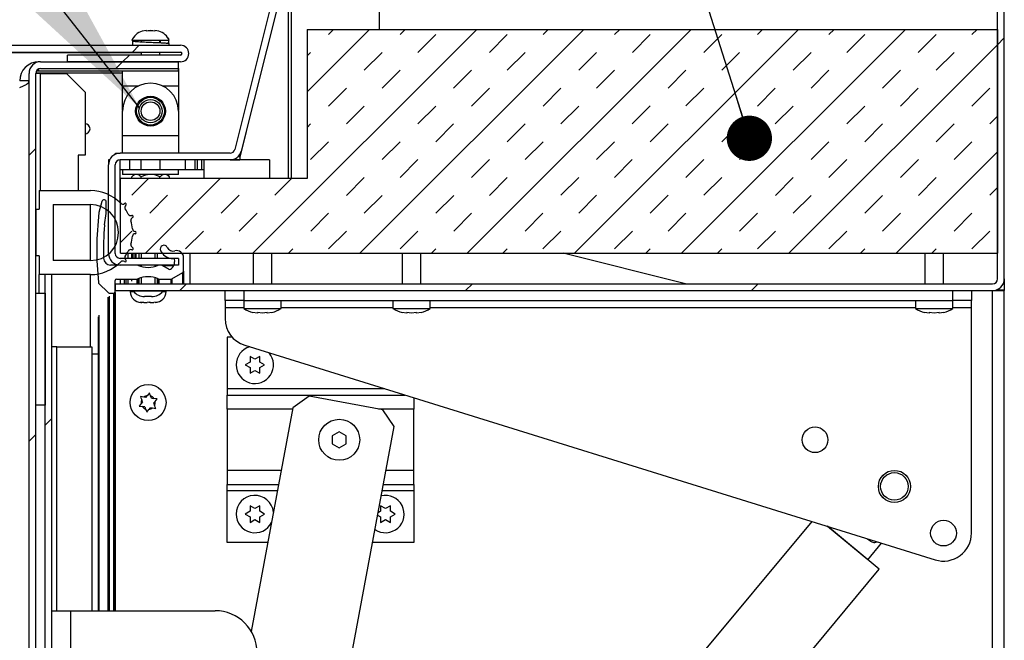
# Model space of a CAD drawing. Units: inches. Extents: x 0.1 to 10.8, y 0.2 to 8.4.
# Drawn here: x 5 to 5.6, y 6.9 to 7.2 of the extents above; entities that cross this region are included whole.
import ezdxf

# ---------------------------------------------------------------- set-up
doc = ezdxf.new("R2010")
doc.units = ezdxf.units.IN
doc.header["$MEASUREMENT"] = 0
doc.layers.add('FORMAT', color=7, linetype='Continuous')
doc.dimstyles.new('SLDDIMSTYLE0', dxfattribs={"dimtxt": 0.18, "dimasz": 0.028001, "dimexe": 0, "dimexo": 0.0625, "dimgap": 0, "dimtad": 0, "dimtih": 1, "dimtoh": 1, "dimdec": 0, "dimrnd": 1e-09, "dimzin": 0, "dimdsep": 46, "dimtxsty": 'Standard', "dimblk1": 'DOT', "dimblk2": 'DOT', "dimsah": 1, "dimcen": 0.09, "dimadec": 0, "dimazin": 0, "dimtfac": 0.028001, "dimtdec": 0, "dimtofl": 0, "dimtmove": 0, "dimatfit": 3, "dimldrblk": 'DOT', "dimfxl": 0, "dimfrac": 2, "dimtolj": 1, "dimtzin": 0, "dimarcsym": 0})
doc.dimstyles.new('SLDDIMSTYLE1', dxfattribs={"dimtxt": 0.18, "dimasz": 0.091003, "dimexe": 0, "dimexo": 0.0625, "dimgap": 0, "dimtad": 0, "dimtih": 1, "dimtoh": 1, "dimdec": 0, "dimrnd": 1e-09, "dimzin": 0, "dimdsep": 46, "dimtxsty": 'Standard', "dimsah": 1, "dimcen": 0.09, "dimadec": 0, "dimazin": 0, "dimtfac": 0.091003, "dimtdec": 0, "dimtofl": 0, "dimtmove": 0, "dimatfit": 3, "dimfxl": 0, "dimfrac": 2, "dimtolj": 1, "dimtzin": 0, "dimarcsym": 0})

# ---------------------------------------------------------------- blocks, each defined once
blk = doc.blocks.new('_Dot')
at = {"color": 0, "linetype": 'ByBlock', "lineweight": -2}
blk.add_line((-0.5, 0), (-1, 0), dxfattribs=at)
at = {"color": 0, "linetype": 'ByBlock', "const_width": 0.5}
blk.add_lwpolyline([(-0.25, 0, 1), (0.25, 0, 1)], format="xyb", close=True, dxfattribs=at)

msp = doc.modelspace()

# ---------------------------------------------------------------- hatches: boundary and pattern name
at = {"linetype": 'Continuous', "lineweight": 18}
h = msp.add_hatch(dxfattribs=at)
h.set_pattern_fill('ANSI31', angle=3e-322, style=0)
edge = h.paths.add_edge_path(flags=0)
edge.add_line((5.63655, 7.08265), (5.09414, 7.08265))
edge.add_line((5.09414, 7.08265), (5.09414, 7.0785))
edge.add_line((5.09414, 7.0785), (5.63655, 7.0785))
edge.add_arc((5.63655, 7.0857), 0.0072, 270, 360)
edge.add_line((5.64375, 7.0857), (5.64375, 7.33))
edge.add_line((5.64375, 7.33), (5.63959, 7.33))
edge.add_line((5.63959, 7.33), (5.63959, 7.0857))
edge.add_arc((5.63655, 7.0857), 0.00305, 270, 360, ccw=False)
h = msp.add_hatch(dxfattribs=at)
h.set_pattern_fill('ANSI31', style=0)
edge = h.paths.add_edge_path(flags=0)
edge.add_line((5.25727, 7.2844), (5.25727, 7.28855))
edge.add_line((5.25727, 7.28855), (5.20427, 7.28855))
edge.add_arc((5.20427, 7.28135), 0.0072, 90, 166)
edge.add_line((5.19729, 7.2831), (5.16804, 7.1658))
edge.add_arc((5.16509, 7.16654), 0.00305, 270, 346, ccw=False)
edge.add_line((5.16509, 7.16349), (5.09718, 7.16349))
edge.add_arc((5.09718, 7.1563), 0.0072, 90, 180)
edge.add_line((5.08999, 7.1563), (5.08999, 7.10147))
edge.add_arc((5.09718, 7.10147), 0.0072, 180, 270)
edge.add_line((5.09718, 7.09427), (5.13327, 7.09427))
edge.add_line((5.13327, 7.09427), (5.13327, 7.09843))
edge.add_line((5.13327, 7.09843), (5.09718, 7.09843))
edge.add_arc((5.09718, 7.10147), 0.00305, 180, 270, ccw=False)
edge.add_line((5.09414, 7.10147), (5.09414, 7.1563))
edge.add_arc((5.09718, 7.1563), 0.00305, 90, 180, ccw=False)
edge.add_line((5.09718, 7.15934), (5.16509, 7.15934))
edge.add_arc((5.16509, 7.16654), 0.0072, 270, 346)
edge.add_line((5.17207, 7.1648), (5.20132, 7.28209))
edge.add_arc((5.20427, 7.28135), 0.00305, 90, 166, ccw=False)
edge.add_line((5.20427, 7.2844), (5.25727, 7.2844))
h = msp.add_hatch(dxfattribs=at)
h.set_pattern_fill('INSUL', scale=0.125, angle=45, style=0)
h.paths.add_polyline_path([(5.09737, 7.14772), (5.09737, 7.10157), (5.63959, 7.10157), (5.63959, 7.24001), (5.21274, 7.24001), (5.21274, 7.14772)], flags=0)
h = msp.add_hatch(dxfattribs=at)
h.set_pattern_fill('ANSI31', angle=3e-322, style=0)
edge = h.paths.add_edge_path(flags=0)
edge.add_line((5.04242, 5.21829), (5.04242, 5.21414))
edge.add_line((5.04242, 5.21414), (5.11233, 5.21414))
edge.add_arc((5.11233, 5.21322), 0.000923, -90, 90, ccw=False)
edge.add_line((5.11233, 5.21229), (4.89966, 5.21229))
edge.add_arc((4.89966, 5.21534), 0.00305, 180, 270, ccw=False)
edge.add_line((4.89662, 5.21534), (4.89662, 7.22298))
edge.add_arc((4.89966, 7.22298), 0.00305, 90, 180, ccw=False)
edge.add_line((4.89966, 7.22602), (5.13453, 7.22602))
edge.add_arc((5.13453, 7.2251), 0.000923, -90, 90, ccw=False)
edge.add_line((5.13453, 7.22418), (5.06461, 7.22418))
edge.add_line((5.06461, 7.22418), (5.06461, 7.22002))
edge.add_line((5.06461, 7.22002), (5.13453, 7.22002))
edge.add_arc((5.13453, 7.2251), 0.00508, 270, 450)
edge.add_line((5.13453, 7.23018), (4.89966, 7.23018))
edge.add_arc((4.89966, 7.22298), 0.0072, 90, 180)
edge.add_line((4.89246, 7.22298), (4.89246, 5.21534))
edge.add_arc((4.89966, 5.21534), 0.0072, 180, 270)
edge.add_line((4.89966, 5.20814), (5.11233, 5.20814))
edge.add_arc((5.11233, 5.21322), 0.00508, 270, 450)
edge.add_line((5.11233, 5.21829), (5.04242, 5.21829))
h = msp.add_hatch(dxfattribs=at)
h.set_pattern_fill('ANSI31', angle=3e-322, style=0)
edge = h.paths.add_edge_path(flags=0)
edge.add_line((5.1331, 7.22002), (5.04802, 7.22002))
edge.add_arc((5.04802, 7.21283), 0.0072, 90, 180)
edge.add_line((5.04083, 7.21283), (5.04083, 5.22682))
edge.add_arc((5.04802, 5.22682), 0.0072, 180, 270)
edge.add_line((5.04802, 5.21962), (5.07544, 5.21962))
edge.add_line((5.07544, 5.21962), (5.07544, 5.22377))
edge.add_line((5.07544, 5.22377), (5.04802, 5.22377))
edge.add_arc((5.04802, 5.22682), 0.00305, 180, 270, ccw=False)
edge.add_line((5.04498, 5.22682), (5.04498, 7.21283))
edge.add_arc((5.04802, 7.21283), 0.00305, 90, 180, ccw=False)
edge.add_line((5.04802, 7.21587), (5.1331, 7.21587))
edge.add_line((5.1331, 7.21587), (5.1331, 7.22002))
h = msp.add_hatch(dxfattribs=at)
h.set_pattern_fill('ANSI34', style=0)
edge = h.paths.add_edge_path(flags=0)
edge.add_line((5.07887, 7.14033), (5.04715, 7.14033))
edge.add_line((5.04715, 7.14033), (5.04715, 7.12879))
edge.add_line((5.04715, 7.12879), (5.04498, 7.12879))
edge.add_line((5.04498, 7.12879), (5.04498, 7.09995))
edge.add_line((5.04498, 7.09995), (5.04715, 7.09995))
edge.add_line((5.04715, 7.09995), (5.04715, 7.08841))
edge.add_line((5.04715, 7.08841), (5.07887, 7.08841))
edge.add_arc((5.07887, 7.11437), 0.02596, 270, 315.80242)
edge.add_arc((5.0987, 7.0951), 0.00169, 50.8087, 135.80242, ccw=False)
edge.add_arc((5.10022, 7.09697), 0.000721, 230.8087, 410.8087)
edge.add_arc((5.10175, 7.09884), 0.00169, 145.81498, 230.8087, ccw=False)
edge.add_arc((5.07887, 7.11437), 0.02596, 325.81498, 333.87594)
edge.add_arc((5.1037, 7.1022), 0.00169, 68.88222, 153.87594, ccw=False)
edge.add_arc((5.10457, 7.10445), 0.000721, 248.88222, 428.88222)
edge.add_arc((5.10544, 7.1067), 0.00169, 163.8885, 248.88222, ccw=False)
edge.add_arc((5.07887, 7.11437), 0.02596, 343.8885, 354.99372)
edge.add_arc((5.10642, 7.11196), 0.00169, 90, 174.99372, ccw=False)
edge.add_arc((5.10642, 7.11437), 0.000721, 270, 450)
edge.add_arc((5.10642, 7.11678), 0.00169, 185.00628, 270, ccw=False)
edge.add_arc((5.07887, 7.11437), 0.02596, 5.00628, 16.1115)
edge.add_arc((5.10544, 7.12204), 0.00169, 111.11778, 196.1115, ccw=False)
edge.add_arc((5.10457, 7.12429), 0.000721, 291.11778, 471.11778)
edge.add_arc((5.1037, 7.12655), 0.00169, 206.12406, 291.11778, ccw=False)
edge.add_arc((5.07887, 7.11437), 0.02596, 26.12406, 34.18502)
edge.add_arc((5.10175, 7.12991), 0.00169, 129.1913, 214.18502, ccw=False)
edge.add_arc((5.10022, 7.13178), 0.000721, 309.1913, 489.1913)
edge.add_arc((5.0987, 7.13365), 0.00169, 224.19758, 309.1913, ccw=False)
edge.add_arc((5.07887, 7.11437), 0.02596, 44.19758, 90)
edge = h.paths.add_edge_path(flags=0)
edge.add_line((5.0558, 7.13168), (5.07887, 7.13168))
edge.add_arc((5.07887, 7.11437), 0.01731, -90, 90, ccw=False)
edge.add_line((5.07887, 7.09707), (5.0558, 7.09707))
edge.add_line((5.0558, 7.09707), (5.0558, 7.13168))
h = msp.add_hatch(dxfattribs=at)
h.set_pattern_fill('ANSI34', style=0)
edge = h.paths.add_edge_path(flags=0)
edge.add_line((5.13634, 7.09048), (5.13634, 7.0989))
edge.add_arc((5.13201, 7.0989), 0.00433, 0, 104.49844)
edge.add_arc((5.12992, 7.107), 0.00404, 206.19963, 284.49844, ccw=False)
edge.add_arc((5.12423, 7.1042), 0.00231, 26.19963, 206.19963)
edge.add_arc((5.12992, 7.107), 0.00865, 206.19963, 262.06836)
edge.add_line((5.12873, 7.09843), (5.12987, 7.09843))
edge.add_arc((5.12987, 7.0975), 0.000923, 11.64737, 90, ccw=False)
edge.add_arc((5.12512, 7.09653), 0.00577, -57.16807, 11.64737, ccw=False)
edge.add_arc((5.12775, 7.09246), 0.000923, 240, 302.83193, ccw=False)
edge.add_line((5.12729, 7.09166), (5.12297, 7.09415))
edge.add_arc((5.12251, 7.09335), 0.000923, 60, 90)
edge.add_line((5.12251, 7.09427), (5.12111, 7.09427))
edge.add_arc((5.12111, 7.09335), 0.000923, 90, 114.32419)
edge.add_arc((5.11442, 7.10815), 0.01532, 245.67581, 294.32419, ccw=False)
edge.add_arc((5.10773, 7.09335), 0.000923, 65.67581, 90)
edge.add_line((5.10773, 7.09427), (5.09124, 7.09427))
edge.add_arc((5.09124, 7.0986), 0.00433, 181.57005, 270, ccw=False)
edge.add_arc((5.27882, 7.10374), 0.19197, 175.43334, 181.57005, ccw=False)
edge.add_arc((5.08838, 7.11895), 0.000923, 168.63722, 175.43334, ccw=False)
edge.add_arc((5.03092, 7.1305), 0.05768, 348.63722, 360)
edge.add_line((5.0886, 7.1305), (5.0886, 7.13327))
edge.add_arc((5.08722, 7.13327), 0.00138, 0, 165)
edge.add_line((5.08588, 7.13363), (5.08407, 7.12688))
edge.add_arc((5.08496, 7.12664), 0.000923, 165, 173.2626)
edge.add_arc((5.27882, 7.10374), 0.19612, 173.2626, 185.92955)
edge.add_arc((5.08466, 7.08358), 0.000923, 185.92955, 225)
edge.add_line((5.08401, 7.08292), (5.08969, 7.07724))
edge.add_arc((5.09034, 7.07789), 0.000923, 225, 270)
edge.add_line((5.09034, 7.07697), (5.09319, 7.07697))
edge.add_arc((5.09319, 7.07789), 0.000923, 270, 360)
edge.add_line((5.09412, 7.07789), (5.09412, 7.0847))
edge.add_arc((5.09504, 7.0847), 0.000923, 90, 180, ccw=False)
edge.add_line((5.09504, 7.08562), (5.10773, 7.08562))
edge.add_arc((5.10773, 7.08654), 0.000923, 270, 294.32419)
edge.add_arc((5.11442, 7.07174), 0.01532, 65.67581, 114.32419, ccw=False)
edge.add_arc((5.12111, 7.08654), 0.000923, 245.67581, 270)
edge.add_line((5.12111, 7.08562), (5.1286, 7.08562))
edge.add_arc((5.1286, 7.08654), 0.000923, 270, 300)
edge.add_line((5.12906, 7.08575), (5.13588, 7.08968))
edge.add_arc((5.13542, 7.09048), 0.000923, 300, 360)
h = msp.add_hatch(dxfattribs=at)
h.set_pattern_fill('ANSI32', angle=3e-322, style=0)
h.paths.add_polyline_path([(5.0549, 5.40694), (5.0549, 7.08841), (5.05075, 7.08841), (5.05075, 5.40694)], flags=0)
h = msp.add_hatch(dxfattribs=at)
h.set_pattern_fill('ANSI34', style=0)
h.paths.add_polyline_path([(5.04498, 7.07689), (5.04498, 7.00767), (5.05075, 7.00767), (5.05075, 7.07689)], flags=0)

# ---------------------------------------------------------------- linework, layer by layer
at = {"color": 7, "linetype": 'Continuous', "lineweight": 25}
for p, q in [((5.63959, 7.0857), (5.63959, 7.33)), ((5.64375, 7.0857), (5.64375, 7.33)), ((5.19729, 7.2831), (5.16804, 7.1658)), ((5.20132, 7.28209), (5.17207, 7.1648)), ((5.25727, 7.2844), (5.25727, 7.24001)), ((5.11335, 7.23936), (5.11075, 7.23895)), ((5.11594, 7.23936), (5.11335, 7.23895)), ((5.11456, 7.23938), (5.11733, 7.23938)), ((5.11854, 7.23895), (5.11594, 7.23936)), ((5.12114, 7.23895), (5.11854, 7.23936)), ((5.21274, 7.24001), (5.21274, 7.14772)), ((5.21274, 7.24001), (5.63959, 7.24001)), ((5.63959, 7.24001), (5.63959, 7.10157)), ((5.12748, 7.23306), (5.10441, 7.23306)), ((5.10471, 7.23289), (5.10471, 7.23018)), ((5.11017, 7.23306), (5.11017, 7.23279)), ((5.11599, 7.23209), (5.11599, 7.23209)), ((5.12171, 7.23182), (5.12171, 7.23306)), ((5.12194, 7.23306), (5.12194, 7.23162)), ((5.12718, 7.23162), (5.12648, 7.23145)), ((5.12718, 7.23448), (5.12662, 7.23448)), ((5.12716, 7.23133), (5.12716, 7.23018)), ((5.12718, 7.23376), (5.12718, 7.23448)), ((5.12718, 7.23162), (5.12718, 7.23306)), ((4.89966, 7.23018), (5.13453, 7.23018)), ((4.89966, 7.22602), (5.13453, 7.22602)), ((4.89966, 7.2257), (5.11017, 7.2257)), ((5.11017, 7.22602), (5.11017, 7.22418)), ((5.12171, 7.22418), (5.12171, 7.22602)), ((5.04802, 7.22002), (5.1331, 7.22002)), ((5.06461, 7.22002), (5.06461, 7.22418)), ((5.13453, 7.22418), (5.06461, 7.22418)), ((5.13453, 7.22002), (5.06461, 7.22002)), ((5.1331, 7.22002), (5.1331, 7.21587)), ((5.045, 7.2132), (5.09864, 7.2132)), ((5.1331, 7.21426), (5.04696, 7.21426)), ((5.04802, 7.21587), (5.1331, 7.21587)), ((5.09864, 7.20521), (5.09864, 7.21426)), ((5.1331, 7.21587), (5.1331, 7.21426)), ((5.1331, 7.21587), (5.13325, 7.21587)), ((5.13325, 7.21587), (5.13325, 7.20521)), ((5.04083, 7.20812), (5.03506, 7.20812)), ((5.04083, 5.22682), (5.04083, 7.21283)), ((5.04498, 5.22682), (5.04498, 7.21283)), ((5.04802, 7.21283), (5.04498, 7.21283)), ((5.04802, 7.21283), (5.0639, 7.21283)), ((5.07544, 7.20129), (5.0639, 7.21283)), ((5.07544, 7.20129), (5.07544, 7.16234)), ((5.09864, 7.18991), (5.09864, 7.20521)), ((5.13325, 7.20521), (5.13325, 7.18991)), ((5.09864, 7.17415), (5.09864, 7.18945)), ((5.13325, 7.18945), (5.13325, 7.17415)), ((5.17501, 7.1766), (5.17125, 7.16119)), ((5.13325, 7.17415), (5.09864, 7.17415)), ((5.09864, 7.16349), (5.09864, 7.17415)), ((5.13325, 7.17415), (5.13325, 7.16349)), ((5.07544, 7.16234), (5.07111, 7.16234)), ((5.07111, 7.16234), (5.07111, 7.14033)), ((5.09066, 7.15934), (5.08999, 7.15934)), ((5.08999, 7.15934), (5.08999, 7.1563)), ((5.09428, 7.16288), (5.09428, 7.16349)), ((5.09428, 7.16349), (5.09718, 7.16349)), ((5.16509, 7.16349), (5.09718, 7.16349)), ((5.16509, 7.15934), (5.09718, 7.15934)), ((5.0972, 7.15313), (5.0972, 7.15934)), ((5.10296, 7.15934), (5.10296, 7.15313)), ((5.10994, 7.15934), (5.10994, 7.15313)), ((5.12194, 7.15313), (5.12194, 7.15934)), ((5.13757, 7.15313), (5.13757, 7.15934)), ((5.14334, 7.15934), (5.14334, 7.15313)), ((5.14478, 7.15934), (5.14478, 7.15313)), ((5.14767, 7.15313), (5.14767, 7.15934)), ((5.14911, 7.14772), (5.14911, 7.15934)), ((5.18949, 7.15934), (5.16509, 7.15934)), ((5.16616, 7.15934), (5.16522, 7.15934)), ((5.16616, 7.15934), (5.17125, 7.15934)), ((5.16831, 7.16011), (5.16831, 7.15934)), ((5.17125, 7.16119), (5.1699, 7.16119)), ((5.17125, 7.16119), (5.17125, 7.15934)), ((5.18949, 7.15934), (5.18949, 7.14772)), ((5.08999, 7.10147), (5.08999, 7.1563)), ((5.09414, 7.10147), (5.09414, 7.1563)), ((5.09864, 7.15313), (5.0972, 7.15313)), ((5.09864, 7.15313), (5.09864, 7.15037)), ((5.13325, 7.15313), (5.09864, 7.15313)), ((5.13325, 7.15037), (5.13325, 7.15313)), ((5.13757, 7.15313), (5.13325, 7.15313)), ((5.14334, 7.15313), (5.13757, 7.15313)), ((5.14478, 7.15313), (5.14334, 7.15313)), ((5.14767, 7.15313), (5.14478, 7.15313)), ((5.14911, 7.15313), (5.14767, 7.15313)), ((5.21274, 7.14772), (5.09737, 7.14772)), ((5.09737, 7.10157), (5.09737, 7.14772)), ((5.13325, 7.15037), (5.09864, 7.15037)), ((5.10585, 7.15037), (5.10429, 7.1488)), ((5.10429, 7.14772), (5.10429, 7.1488)), ((5.11011, 7.14772), (5.11011, 7.1488)), ((5.12177, 7.14772), (5.12177, 7.1488)), ((5.1276, 7.1488), (5.12604, 7.15037)), ((5.1276, 7.14772), (5.1276, 7.1488)), ((5.04715, 7.14033), (5.04715, 7.12879)), ((5.04715, 7.14033), (5.07887, 7.14033)), ((5.04498, 7.12879), (5.04498, 7.09995)), ((5.04498, 7.12879), (5.04715, 7.12879)), ((5.0558, 7.13168), (5.0558, 7.09707)), ((5.0558, 7.13168), (5.07887, 7.13168)), ((5.08588, 7.13363), (5.08407, 7.12688)), ((5.0886, 7.1305), (5.0886, 7.13327)), ((5.08269, 7.10374), (5.08269, 7.09749)), ((5.04715, 7.09995), (5.04498, 7.09995)), ((5.04715, 7.09995), (5.04715, 7.08841)), ((5.08999, 7.10147), (5.08999, 7.10129)), ((5.08999, 7.10129), (5.08999, 7.10129)), ((5.08999, 7.10129), (5.08999, 7.1011)), ((5.13327, 7.09843), (5.09718, 7.09843)), ((5.09737, 7.10157), (5.63959, 7.10157)), ((5.10529, 7.09843), (5.10529, 7.10157)), ((5.10714, 7.09843), (5.10714, 7.10157)), ((5.10867, 7.10157), (5.10867, 7.09843)), ((5.11012, 7.10157), (5.11012, 7.09843)), ((5.11877, 7.09843), (5.11877, 7.10157)), ((5.12021, 7.09843), (5.12021, 7.10157)), ((5.12873, 7.09843), (5.12987, 7.09843)), ((5.13327, 7.09843), (5.13327, 7.09427)), ((5.13634, 7.09892), (5.13634, 7.0989)), ((5.13634, 7.09048), (5.13634, 7.0989)), ((5.14029, 7.10157), (5.14029, 7.08265)), ((5.1793, 7.10157), (5.1793, 7.08265)), ((5.19084, 7.08265), (5.19084, 7.10157)), ((5.2716, 7.10157), (5.2716, 7.08265)), ((5.28313, 7.08265), (5.28313, 7.10157)), ((5.4467, 7.08265), (5.37102, 7.10157)), ((5.59462, 7.10157), (5.59462, 7.08265)), ((5.60616, 7.08265), (5.60616, 7.10157)), ((5.07887, 7.09707), (5.0558, 7.09707)), ((5.10773, 7.09427), (5.09124, 7.09427)), ((5.13327, 7.09427), (5.09718, 7.09427)), ((5.10849, 7.09404), (5.10867, 7.09404)), ((5.10867, 7.09427), (5.10867, 7.09395)), ((5.11012, 7.09427), (5.11012, 7.09345)), ((5.11877, 7.09346), (5.11877, 7.09427)), ((5.12021, 7.09397), (5.12021, 7.09427)), ((5.12021, 7.09404), (5.12035, 7.09404)), ((5.12251, 7.09427), (5.12111, 7.09427)), ((5.12297, 7.09417), (5.12729, 7.09167)), ((5.12729, 7.09166), (5.12297, 7.09415)), ((5.12318, 7.09404), (5.13032, 7.09404)), ((5.12873, 7.09427), (5.12873, 7.09404)), ((5.07887, 7.08841), (5.04715, 7.08841)), ((5.04715, 7.07689), (5.04715, 7.08841)), ((5.05075, 5.40694), (5.05075, 7.08841)), ((5.0549, 7.08841), (5.05075, 7.08841)), ((5.0549, 5.40694), (5.0549, 7.08841)), ((5.09504, 7.08562), (5.10773, 7.08562)), ((5.10094, 7.08265), (5.10094, 7.08564)), ((5.10529, 7.08533), (5.10529, 7.08564)), ((5.10867, 7.08595), (5.10867, 7.08265)), ((5.11012, 7.08645), (5.11012, 7.08265)), ((5.11877, 7.08265), (5.11877, 7.08643)), ((5.12021, 7.08265), (5.12021, 7.08593)), ((5.12111, 7.08562), (5.1286, 7.08562)), ((5.12906, 7.08575), (5.13588, 7.08968)), ((5.13634, 7.09048), (5.13634, 7.08265)), ((5.64375, 7.0857), (5.64375, 7.07868)), ((5.08401, 7.08292), (5.08969, 7.07724)), ((5.09412, 7.07789), (5.09412, 7.0847)), ((5.09414, 7.08265), (5.09414, 7.0785)), ((5.09414, 7.08265), (5.63655, 7.08265)), ((5.63959, 7.07868), (5.63959, 7.07918)), ((5.04498, 7.07689), (5.05075, 7.07689)), ((5.04498, 7.00767), (5.04498, 7.07689)), ((5.05075, 7.07689), (5.05075, 7.00767)), ((5.09034, 7.07697), (5.09319, 7.07697)), ((5.09412, 7.07738), (5.09412, 6.8805)), ((5.09414, 7.0785), (5.63655, 7.0785)), ((5.09414, 6.8805), (5.09414, 7.07679)), ((5.10337, 7.0785), (5.10337, 7.07787)), ((5.10538, 7.0785), (5.10538, 7.07818)), ((5.11444, 7.07818), (5.10538, 7.07818)), ((5.11444, 7.07476), (5.11228, 7.07476)), ((5.12351, 7.07818), (5.11444, 7.07818)), ((5.11661, 7.07476), (5.11444, 7.07476)), ((5.12351, 7.07818), (5.12351, 7.0785)), ((5.12552, 7.07787), (5.12552, 7.0785)), ((5.162, 7.07241), (5.162, 7.0785)), ((5.17353, 7.0785), (5.17353, 7.07241)), ((5.61193, 7.07241), (5.61193, 7.0785)), ((5.62346, 7.0785), (5.62346, 7.07241)), ((5.63655, 5.41722), (5.63655, 7.0785)), ((5.63655, 7.0785), (5.64375, 7.0785)), ((5.64375, 7.07868), (5.63959, 7.07868)), ((5.63959, 7.0785), (5.63959, 7.07868)), ((5.64375, 7.07868), (5.64375, 7.0785)), ((5.64375, 5.41722), (5.64375, 7.0785)), ((5.11174, 7.07112), (5.10969, 7.07133)), ((5.11012, 7.07112), (5.11048, 7.07112)), ((5.11101, 7.07112), (5.11048, 7.07112)), ((5.11174, 7.07112), (5.11101, 7.07112)), ((5.11174, 7.07112), (5.11396, 7.07112)), ((5.11522, 7.07133), (5.11396, 7.07112)), ((5.11577, 7.07112), (5.11492, 7.07112)), ((5.11577, 7.07112), (5.11602, 7.07112)), ((5.11602, 7.07112), (5.11793, 7.07112)), ((5.11998, 7.07133), (5.11793, 7.07112)), ((5.11872, 7.07112), (5.11998, 7.07133)), ((5.11872, 7.07112), (5.11877, 7.07112)), ((5.17353, 7.07241), (5.162, 7.07241)), ((5.162, 7.07241), (5.162, 7.06798)), ((5.162, 7.06798), (5.162, 7.0612)), ((5.17353, 7.07241), (5.17353, 7.06733)), ((5.17353, 7.07241), (5.61193, 7.07241)), ((5.17353, 7.06733), (5.19661, 7.06733)), ((5.19661, 7.06733), (5.19661, 7.07241)), ((5.26583, 7.07241), (5.26583, 7.06733)), ((5.26583, 7.06733), (5.2889, 7.06733)), ((5.2889, 7.06733), (5.2889, 7.07241)), ((5.58885, 7.07241), (5.58885, 7.06733)), ((5.58885, 7.06733), (5.61193, 7.06733)), ((5.61193, 7.06733), (5.61193, 7.07241)), ((5.62346, 7.07241), (5.61193, 7.07241)), ((5.62346, 7.06798), (5.62346, 7.07241)), ((5.62346, 6.92852), (5.62346, 7.06798)), ((5.18207, 7.0646), (5.17908, 7.06497)), ((5.18507, 7.0646), (5.18207, 7.06497)), ((5.18807, 7.06497), (5.18507, 7.0646)), ((5.19107, 7.06497), (5.18807, 7.0646)), ((5.27437, 7.0646), (5.27137, 7.06497)), ((5.27736, 7.0646), (5.27437, 7.06497)), ((5.28036, 7.06497), (5.27736, 7.0646)), ((5.28336, 7.06497), (5.28036, 7.0646)), ((5.59739, 7.0646), (5.5944, 7.06497)), ((5.60039, 7.0646), (5.59739, 7.06497)), ((5.60339, 7.06497), (5.60039, 7.0646)), ((5.60639, 7.06497), (5.60339, 7.0646)), ((5.16336, 7.04966), (5.16336, 7.01775)), ((5.1664, 7.04966), (5.16336, 7.04966)), ((5.05795, 7.0437), (5.0549, 7.0437)), ((5.05795, 7.0437), (5.07959, 7.0437)), ((5.07959, 7.0437), (5.07959, 6.8805)), ((5.17417, 7.04467), (5.60102, 6.912)), ((5.18043, 7.03605), (5.17744, 7.03778)), ((5.18343, 7.03778), (5.18043, 7.03605)), ((5.17744, 7.03431), (5.17444, 7.03258)), ((5.17444, 7.03258), (5.17744, 7.03085)), ((5.18643, 7.03258), (5.18343, 7.03431)), ((5.18343, 7.03085), (5.18643, 7.03258)), ((5.17744, 7.02739), (5.18043, 7.02912)), ((5.18043, 7.02912), (5.18343, 7.02739)), ((5.11174, 7.01266), (5.10969, 7.01293)), ((5.11312, 7.01248), (5.11174, 7.01266)), ((5.11312, 7.01248), (5.11397, 7.01358)), ((5.11523, 7.01522), (5.11397, 7.01358)), ((5.11655, 7.01202), (5.11602, 7.01331)), ((5.16336, 7.01775), (5.16336, 7.01388)), ((5.16336, 7.00517), (5.16336, 7.01388)), ((5.16336, 7.01388), (5.27324, 7.01388)), ((5.2141, 7.0131), (5.20388, 7.00608)), ((5.25947, 7.00469), (5.2141, 7.0131)), ((5.27873, 7.01217), (5.27873, 7.00517)), ((5.05075, 7.00767), (5.04498, 7.00767)), ((5.11017, 7.00863), (5.1089, 7.00699)), ((5.1089, 7.00699), (5.11096, 7.00672)), ((5.11101, 7.00973), (5.11017, 7.00863)), ((5.11101, 7.00973), (5.11048, 7.01102)), ((5.11233, 7.00654), (5.11096, 7.00672)), ((5.11233, 7.00654), (5.11286, 7.00525)), ((5.11576, 7.00608), (5.11492, 7.00498)), ((5.11576, 7.00608), (5.11714, 7.0059)), ((5.11655, 7.01202), (5.11793, 7.01184)), ((5.11787, 7.00883), (5.11872, 7.00993)), ((5.11787, 7.00883), (5.1184, 7.00754)), ((5.11998, 7.01157), (5.11793, 7.01184)), ((5.11872, 7.00993), (5.11998, 7.01157)), ((5.20388, 7.00608), (5.17823, 6.86769)), ((5.11366, 7.00334), (5.11492, 7.00498)), ((5.11714, 7.0059), (5.1192, 7.00563)), ((5.16336, 7.00517), (5.16336, 6.96724)), ((5.26649, 6.99447), (5.25947, 7.00469)), ((5.27873, 6.96724), (5.27873, 7.00517)), ((5.1818, 6.53753), (5.26649, 6.99447)), ((5.23258, 6.9912), (5.22825, 6.9887)), ((5.22825, 6.9887), (5.22825, 6.98371)), ((5.23691, 6.9887), (5.23258, 6.9912)), ((5.23691, 6.98371), (5.23691, 6.9887)), ((5.22825, 6.98371), (5.23258, 6.98121)), ((5.23258, 6.98121), (5.23691, 6.98371)), ((5.16336, 6.96724), (5.16336, 6.95854)), ((5.27873, 6.95854), (5.27873, 6.96724)), ((5.16336, 6.95854), (5.19507, 6.95854)), ((5.16336, 6.95466), (5.16336, 6.95854)), ((5.25983, 6.95854), (5.27873, 6.95854)), ((5.27873, 6.95854), (5.27873, 6.95466)), ((5.16336, 6.92275), (5.16336, 6.95466)), ((5.27873, 6.95466), (5.27873, 6.92275)), ((5.18043, 6.94375), (5.17744, 6.94548)), ((5.18343, 6.94548), (5.18043, 6.94375)), ((5.26119, 6.94375), (5.25819, 6.94548)), ((5.26419, 6.94548), (5.26119, 6.94375)), ((5.17744, 6.94202), (5.17444, 6.94029)), ((5.17444, 6.94029), (5.17744, 6.93856)), ((5.18643, 6.94029), (5.18343, 6.94202)), ((5.18343, 6.93856), (5.18643, 6.94029)), ((5.25633, 6.93964), (5.25819, 6.93856)), ((5.25819, 6.94202), (5.2566, 6.9411)), ((5.26718, 6.94029), (5.26419, 6.94202)), ((5.26419, 6.93856), (5.26718, 6.94029)), ((5.52473, 6.93571), (5.10697, 6.43341)), ((5.17744, 6.9351), (5.18043, 6.93683)), ((5.18043, 6.93683), (5.18343, 6.9351)), ((5.25819, 6.9351), (5.26119, 6.93683)), ((5.26119, 6.93683), (5.26419, 6.9351)), ((5.56631, 6.90615), (5.53437, 6.93272)), ((5.55935, 6.91199), (5.53447, 6.93268)), ((5.537, 6.93058), (5.53698, 6.93055)), ((5.18844, 6.92275), (5.16336, 6.92275)), ((5.27873, 6.92275), (5.2532, 6.92275)), ((5.55924, 6.92499), (5.56053, 6.92391)), ((5.55935, 6.91199), (5.56792, 6.92229)), ((5.55653, 6.91428), (5.55656, 6.91431)), ((5.14608, 6.40088), (5.56631, 6.90615)), ((5.0549, 6.8805), (5.06653, 6.8805)), ((5.06653, 6.8805), (5.06653, 6.45364)), ((5.06653, 6.8805), (5.15585, 6.8805))]:
    msp.add_line(p, q, dxfattribs=at)
at = {"color": 8, "linetype": 'Continuous', "lineweight": 25}
for p, q in [((5.201, 7.28082), (5.201, 7.14772)), ((5.20315, 7.14772), (5.20315, 7.28302)), ((5.04696, 7.21995), (5.04696, 7.22002)), ((5.04696, 7.21426), (5.04696, 7.21568)), ((5.04802, 7.14033), (5.04802, 7.21283)), ((5.09864, 7.20521), (5.10879, 7.20521)), ((5.12309, 7.20521), (5.13325, 7.20521)), ((5.09718, 7.13277), (5.09718, 7.15934)), ((5.16616, 7.15934), (5.16616, 7.15934)), ((5.17125, 7.15934), (5.17125, 7.15934)), ((5.07887, 7.09707), (5.07887, 7.13168)), ((5.10035, 7.09843), (5.10035, 7.09979)), ((5.10218, 7.09843), (5.10218, 7.10157)), ((5.10431, 7.09843), (5.10431, 7.10157)), ((5.10642, 7.09843), (5.10642, 7.10157)), ((5.12987, 7.09404), (5.12987, 7.09427)), ((5.07887, 7.0437), (5.07887, 7.08841)), ((5.09748, 7.08265), (5.09748, 7.08562)), ((5.09977, 7.08265), (5.09977, 7.08562)), ((5.10218, 7.08265), (5.10218, 7.08562)), ((5.10431, 7.08437), (5.10431, 7.08562)), ((5.10773, 7.08265), (5.10773, 7.08562)), ((5.10811, 7.0857), (5.10811, 7.08265)), ((5.12073, 7.08265), (5.12073, 7.0857)), ((5.12111, 7.08562), (5.12111, 7.08265)), ((5.1286, 7.08265), (5.1286, 7.08562)), ((5.12906, 7.08575), (5.12906, 7.08265)), ((5.13588, 7.08265), (5.13588, 7.08968)), ((5.08969, 6.8805), (5.08969, 7.07433)), ((5.09034, 7.07507), (5.09034, 6.8805)), ((5.09319, 6.8805), (5.09319, 7.07697)), ((5.10337, 7.07787), (5.10562, 7.07787)), ((5.12326, 7.07787), (5.12552, 7.07787)), ((5.162, 7.06798), (5.17353, 7.06798)), ((5.19661, 7.06798), (5.26583, 7.06798)), ((5.2889, 7.06798), (5.58885, 7.06798)), ((5.61193, 7.06798), (5.62346, 7.06798)), ((5.08374, 6.8805), (5.08374, 7.06219)), ((5.08401, 7.06334), (5.08401, 6.8805)), ((5.05795, 6.8805), (5.05795, 7.0437)), ((5.07959, 7.03938), (5.08325, 7.03938)), ((5.26077, 7.01775), (5.16336, 7.01775)), ((5.20371, 7.00517), (5.16336, 7.00517)), ((5.27873, 7.00517), (5.25686, 7.00517)), ((5.19668, 6.96724), (5.16336, 6.96724)), ((5.27873, 6.96724), (5.26145, 6.96724)), ((5.19435, 6.95466), (5.16336, 6.95466)), ((5.27873, 6.95466), (5.25912, 6.95466))]:
    msp.add_line(p, q, dxfattribs=at)
at = {"color": 7, "linetype": 'Continuous', "lineweight": 25, "flags": 128}
for points in [[(5.04696, 7.21426), (5.04577, 7.21414), (5.04522, 7.214)], [(5.17101, 7.14772), (5.1693, 7.1478), (5.16759, 7.14772)]]:
    msp.add_lwpolyline(points, dxfattribs=at)
at = {"color": 7, "linetype": 'Continuous', "lineweight": 25}
for centre, radius in [((5.11594, 7.18945), 0.00923), ((5.11594, 7.18945), 0.00858), ((5.11594, 7.18945), 0.00715), ((5.11594, 7.18945), 0.00577), ((5.11444, 7.00928), 0.01108), ((5.23258, 6.98621), 0.01269), ((5.52674, 6.98621), 0.00794), ((5.57582, 6.95737), 0.00992), ((5.57582, 6.95737), 0.00854), ((5.60616, 6.92852), 0.00794)]:
    msp.add_circle(centre, radius, dxfattribs=at)
for centre, radius, start, end in [((5.11364, 7.22949), 0.0099, 106.8708, 158.82229), ((5.11825, 7.22949), 0.0099, 21.17771, 73.03456), ((5.13453, 7.2251), 0.00508, 270, 90), ((5.13453, 7.2251), 0.000923, 270, 90), ((5.04696, 7.20812), 0.01191, 90, 180), ((5.04802, 7.21283), 0.0072, 90, 180), ((5.04802, 7.21283), 0.00305, 90, 180), ((5.11594, 7.18945), 0.01731, 0, 180), ((5.07544, 7.17859), 0.00311, 270, 90), ((5.16509, 7.16654), 0.00305, 270, 346), ((5.16509, 7.16654), 0.0072, 270, 346), ((5.09718, 7.1563), 0.0072, 90, 180), ((5.09718, 7.1563), 0.00305, 90, 180), ((5.07887, 7.11437), 0.02596, 44.19758, 90), ((5.08722, 7.13327), 0.00138, 0, 165), ((5.07887, 7.11437), 0.01731, 270, 90), ((5.03092, 7.1305), 0.05768, 348.63722, 0), ((5.0987, 7.13365), 0.00169, 224.19758, 309.1913), ((5.10022, 7.13178), 0.000721, 309.1913, 129.1913), ((5.10175, 7.12991), 0.00169, 129.1913, 214.18502), ((5.07887, 7.11437), 0.02596, 26.12406, 34.18502), ((5.27882, 7.10374), 0.19612, 173.2626, 185.92955), ((5.08496, 7.12664), 0.000923, 165, 173.2626), ((5.1037, 7.12655), 0.00169, 206.12406, 291.11778), ((5.10544, 7.12204), 0.00169, 111.11778, 196.1115), ((5.10457, 7.12429), 0.000721, 291.11778, 111.11778), ((5.27882, 7.10374), 0.19197, 175.43334, 181.57005), ((5.08838, 7.11895), 0.000923, 168.63722, 175.43334), ((5.07887, 7.11437), 0.02596, 5.00628, 16.1115), ((5.10642, 7.11678), 0.00169, 185.00628, 270), ((5.07887, 7.11437), 0.02596, 343.8885, 354.99372), ((5.10642, 7.11196), 0.00169, 90, 174.99372), ((5.10642, 7.11437), 0.000721, 270, 90), ((5.27882, 7.10376), 0.19612, 179.80192, 180), ((5.1037, 7.1022), 0.00169, 68.88222, 153.87594), ((5.10544, 7.1067), 0.00169, 163.8885, 248.88222), ((5.10457, 7.10445), 0.000721, 248.88222, 68.88222), ((5.12423, 7.1042), 0.00231, 26.19963, 206.19963), ((5.12992, 7.107), 0.00404, 206.19963, 284.49844), ((5.27882, 7.10376), 0.19197, 180.12745, 181.4082), ((5.09124, 7.0986), 0.00433, 181.57005, 270), ((5.09718, 7.10147), 0.0072, 180, 270), ((5.09718, 7.10147), 0.00305, 180, 270), ((5.10022, 7.09697), 0.000721, 230.8087, 50.8087), ((5.10175, 7.09884), 0.00169, 145.81498, 230.8087), ((5.07887, 7.11437), 0.02596, 325.81498, 333.87594), ((5.12992, 7.107), 0.00865, 206.19963, 262.06836), ((5.12512, 7.09653), 0.00577, 302.83193, 11.64737), ((5.12987, 7.0975), 0.000923, 11.64737, 90), ((5.13201, 7.0989), 0.00433, 0, 104.49844), ((5.13201, 7.09892), 0.00433, 0, 37.88513), ((5.07887, 7.11437), 0.02596, 270, 315.80242), ((5.0987, 7.0951), 0.00169, 50.8087, 135.80242), ((5.10773, 7.09335), 0.000923, 65.67581, 90), ((5.11442, 7.10817), 0.01532, 245.67581, 247.21919), ((5.11442, 7.10815), 0.01532, 245.67581, 294.32419), ((5.11442, 7.10817), 0.01532, 292.78081, 294.32419), ((5.12111, 7.09337), 0.000923, 90, 114.32419), ((5.12111, 7.09335), 0.000923, 90, 114.32419), ((5.12251, 7.09337), 0.000923, 60, 90), ((5.12251, 7.09335), 0.000923, 60, 90), ((5.12775, 7.09247), 0.000923, 240, 302.83193), ((5.12775, 7.09246), 0.000923, 240, 302.83193), ((5.12512, 7.09654), 0.00577, 302.83193, 336.8331), ((5.09504, 7.0847), 0.000923, 90, 180), ((5.10773, 7.08654), 0.000923, 270, 294.32419), ((5.11442, 7.07174), 0.01532, 65.67581, 114.32419), ((5.12111, 7.08654), 0.000923, 245.67581, 270), ((5.1286, 7.08654), 0.000923, 270, 300), ((5.13542, 7.09048), 0.000923, 300, 0), ((5.63655, 7.0857), 0.00305, 270, 0), ((5.63655, 7.0857), 0.0072, 270, 0), ((5.08466, 7.08358), 0.000923, 185.92955, 225), ((5.09034, 7.07789), 0.000923, 225, 270), ((5.09319, 7.07789), 0.000923, 270, 0), ((5.11012, 7.07787), 0.00675, 180, 270), ((5.11228, 7.08345), 0.00869, 217.36879, 270), ((5.11661, 7.08345), 0.00869, 270, 322.63121), ((5.11877, 7.07787), 0.00675, 270, 0), ((5.18276, 7.08133), 0.01677, 236.60151, 257.59253), ((5.18738, 7.08133), 0.01677, 282.48301, 303.39849), ((5.27506, 7.08133), 0.01677, 236.60151, 257.59253), ((5.27967, 7.08133), 0.01677, 282.48301, 303.39849), ((5.59808, 7.08133), 0.01677, 236.60151, 257.59253), ((5.6027, 7.08133), 0.01677, 282.48301, 303.39849), ((5.1793, 7.0612), 0.01731, 180, 252.73419), ((5.18043, 7.03258), 0.01154, 105.68271, 180), ((5.18043, 7.03258), 0.01154, 180, 39.78567), ((5.11444, 7.00928), 0.00433, 96.30206, 128.5945), ((5.11444, 7.00928), 0.00433, 36.30206, 68.5945), ((5.11444, 7.00928), 0.00433, 156.30206, 188.5945), ((5.11444, 7.00928), 0.00433, 216.30206, 248.5945), ((5.11444, 7.00928), 0.00433, 336.30206, 8.5945), ((5.11444, 7.00928), 0.00433, 276.30206, 308.5945), ((5.18043, 6.94029), 0.01154, 5.9606, 180), ((5.26119, 6.94029), 0.01154, 235.68596, 103.31404), ((5.18043, 6.94029), 0.01154, 180, 333.0394), ((5.60616, 6.92852), 0.01731, 252.73419, 0), ((5.15585, 6.85454), 0.02596, 360, 90)]:
    msp.add_arc(centre, radius, start, end, dxfattribs=at)
for points, knots in [([(5.11335, 7.23895), (5.11335, 7.23897), (5.11335, 7.23907), (5.11335, 7.23927), (5.11335, 7.23932), (5.11335, 7.23936)], [0, 0, 0, 0, 0.072636, 0.387054, 1, 1, 1, 1]), ([(5.11854, 7.23936), (5.11854, 7.23933), (5.11854, 7.23927), (5.11854, 7.23904), (5.11854, 7.23895)], [0, 0, 0, 0, 0.612994, 1, 1, 1, 1]), ([(5.10547, 7.23306), (5.10514, 7.23301), (5.10437, 7.23289), (5.10518, 7.23271), (5.10747, 7.23252), (5.11107, 7.23231), (5.11539, 7.23212), (5.1198, 7.23192), (5.1236, 7.23172), (5.12638, 7.23153), (5.1269, 7.2314), (5.12716, 7.23133)], [0, 0, 0, 0, 0.089195, 0.203006, 0.316458, 0.430873, 0.544311, 0.658151, 0.772322, 0.885675, 1, 1, 1, 1]), ([(5.03506, 7.20413), (5.03562, 7.20434), (5.03743, 7.20501), (5.03952, 7.20614), (5.04071, 7.20727), (5.0408, 7.20792), (5.04083, 7.20812)], [0, 0, 0, 0, 0.1561822, 0.5042613, 0.8523401, 1, 1, 1, 1]), ([(5.1072, 7.15037), (5.10669, 7.15028), (5.10567, 7.1501), (5.10475, 7.14923), (5.10429, 7.1488)], [0, 0, 0, 0, 0.503996, 1, 1, 1, 1]), ([(5.11011, 7.1488), (5.10972, 7.14917), (5.1089, 7.14991), (5.1079, 7.15033), (5.10732, 7.15036), (5.1072, 7.15037)], [0, 0, 0, 0, 0.4323826, 0.8795487, 1, 1, 1, 1]), ([(5.11594, 7.15037), (5.11467, 7.15023), (5.11264, 7.15001), (5.1108, 7.14913), (5.11011, 7.1488)], [0, 0, 0, 0, 0.627002, 1, 1, 1, 1]), ([(5.12177, 7.1488), (5.12145, 7.14896), (5.11976, 7.14977), (5.11775, 7.15034), (5.11609, 7.15036), (5.11594, 7.15037)], [0, 0, 0, 0, 0.178175, 0.927155, 1, 1, 1, 1]), ([(5.12469, 7.15037), (5.12417, 7.15028), (5.12316, 7.1501), (5.12223, 7.14923), (5.12177, 7.1488)], [0, 0, 0, 0, 0.503996, 1, 1, 1, 1]), ([(5.1276, 7.1488), (5.1272, 7.14917), (5.12639, 7.14991), (5.12538, 7.15033), (5.12481, 7.15036), (5.12469, 7.15037)], [0, 0, 0, 0, 0.432383, 0.879549, 1, 1, 1, 1]), ([(5.10969, 7.07133), (5.10989, 7.07124), (5.11016, 7.07112), (5.11042, 7.07112), (5.11048, 7.07112)], [0, 0, 0, 0, 0.787935, 1, 1, 1, 1]), ([(5.11602, 7.07112), (5.11596, 7.07112), (5.11569, 7.07112), (5.11543, 7.07124), (5.11522, 7.07133)], [0, 0, 0, 0, 0.212065, 1, 1, 1, 1]), ([(5.18207, 7.06497), (5.18207, 7.06488), (5.18207, 7.06469), (5.18207, 7.06463), (5.18207, 7.0646)], [0, 0, 0, 0, 0.463015, 1, 1, 1, 1]), ([(5.18807, 7.0646), (5.18807, 7.06463), (5.18807, 7.06469), (5.18807, 7.06488), (5.18807, 7.06497)], [0, 0, 0, 0, 0.5369846, 1, 1, 1, 1]), ([(5.27437, 7.06497), (5.27437, 7.06488), (5.27437, 7.06469), (5.27437, 7.06463), (5.27437, 7.0646)], [0, 0, 0, 0, 0.463015, 1, 1, 1, 1]), ([(5.28036, 7.0646), (5.28036, 7.06463), (5.28036, 7.06469), (5.28036, 7.06488), (5.28036, 7.06497)], [0, 0, 0, 0, 0.5369846, 1, 1, 1, 1]), ([(5.59739, 7.06497), (5.59739, 7.06488), (5.59739, 7.06469), (5.59739, 7.06463), (5.59739, 7.0646)], [0, 0, 0, 0, 0.463015, 1, 1, 1, 1]), ([(5.60339, 7.0646), (5.60339, 7.06463), (5.60339, 7.06469), (5.60339, 7.06488), (5.60339, 7.06497)], [0, 0, 0, 0, 0.5369846, 1, 1, 1, 1]), ([(5.17744, 7.03778), (5.17744, 7.03725), (5.17744, 7.0361), (5.17744, 7.03494), (5.17744, 7.03431)], [0, 0, 0, 0, 0.463015, 1, 1, 1, 1]), ([(5.18343, 7.03431), (5.18343, 7.03494), (5.18343, 7.0361), (5.18343, 7.03725), (5.18343, 7.03778)], [0, 0, 0, 0, 0.5369846, 1, 1, 1, 1]), ([(5.17744, 7.03085), (5.17744, 7.03023), (5.17744, 7.02907), (5.17744, 7.02792), (5.17744, 7.02739)], [0, 0, 0, 0, 0.5369846, 1, 1, 1, 1]), ([(5.18343, 7.02739), (5.18343, 7.02792), (5.18343, 7.02907), (5.18343, 7.03023), (5.18343, 7.03085)], [0, 0, 0, 0, 0.4630154, 1, 1, 1, 1]), ([(5.10969, 7.01293), (5.1099, 7.01243), (5.11016, 7.0118), (5.11043, 7.01116), (5.11048, 7.01102)], [0, 0, 0, 0, 0.787935, 1, 1, 1, 1]), ([(5.11602, 7.01331), (5.11597, 7.01344), (5.1157, 7.01409), (5.11544, 7.01472), (5.11523, 7.01522)], [0, 0, 0, 0, 0.212065, 1, 1, 1, 1]), ([(5.1192, 7.00563), (5.11899, 7.00613), (5.11873, 7.00676), (5.11846, 7.00741), (5.1184, 7.00754)], [0, 0, 0, 0, 0.787935, 1, 1, 1, 1]), ([(5.11286, 7.00525), (5.11292, 7.00512), (5.11319, 7.00447), (5.11345, 7.00384), (5.11366, 7.00334)], [0, 0, 0, 0, 0.212065, 1, 1, 1, 1]), ([(5.17744, 6.94548), (5.17744, 6.94495), (5.17744, 6.94381), (5.17744, 6.94264), (5.17744, 6.94202)], [0, 0, 0, 0, 0.463015, 1, 1, 1, 1]), ([(5.18343, 6.94202), (5.18343, 6.94264), (5.18343, 6.94381), (5.18343, 6.94495), (5.18343, 6.94548)], [0, 0, 0, 0, 0.5369846, 1, 1, 1, 1]), ([(5.25819, 6.94548), (5.25819, 6.94495), (5.25819, 6.94381), (5.25819, 6.94264), (5.25819, 6.94202)], [0, 0, 0, 0, 0.463015, 1, 1, 1, 1]), ([(5.26419, 6.94202), (5.26419, 6.94264), (5.26419, 6.94381), (5.26419, 6.94495), (5.26419, 6.94548)], [0, 0, 0, 0, 0.5369846, 1, 1, 1, 1]), ([(5.17744, 6.93856), (5.17744, 6.93794), (5.17744, 6.93678), (5.17744, 6.93563), (5.17744, 6.9351)], [0, 0, 0, 0, 0.5369846, 1, 1, 1, 1]), ([(5.18343, 6.9351), (5.18343, 6.93563), (5.18343, 6.93678), (5.18343, 6.93794), (5.18343, 6.93856)], [0, 0, 0, 0, 0.4630154, 1, 1, 1, 1]), ([(5.25819, 6.93856), (5.25819, 6.93794), (5.25819, 6.93678), (5.25819, 6.93563), (5.25819, 6.9351)], [0, 0, 0, 0, 0.5369846, 1, 1, 1, 1]), ([(5.26419, 6.9351), (5.26419, 6.93563), (5.26419, 6.93678), (5.26419, 6.93794), (5.26419, 6.93856)], [0, 0, 0, 0, 0.4630154, 1, 1, 1, 1]), ([(5.56053, 6.92391), (5.56114, 6.92348), (5.56214, 6.92279), (5.56366, 6.92264), (5.56453, 6.92303), (5.56493, 6.92322)], [0, 0, 0, 0, 0.4640609, 0.7514331, 1, 1, 1, 1])]:
    msp.add_open_spline(points, degree=3, knots=knots, dxfattribs=at)

# ---------------------------------------------------------------- leaders
at = {"layer": 'FORMAT'}
for points, dimstyle in [([(5.10912, 7.19159), (4.75364, 7.64487)], 'SLDDIMSTYLE1'), ([(5.48614, 7.17269), (5.40391, 7.43253)], 'SLDDIMSTYLE0')]:
    msp.add_leader(points, dimstyle=dimstyle, dxfattribs=at)

doc.saveas('drawing.dxf')
